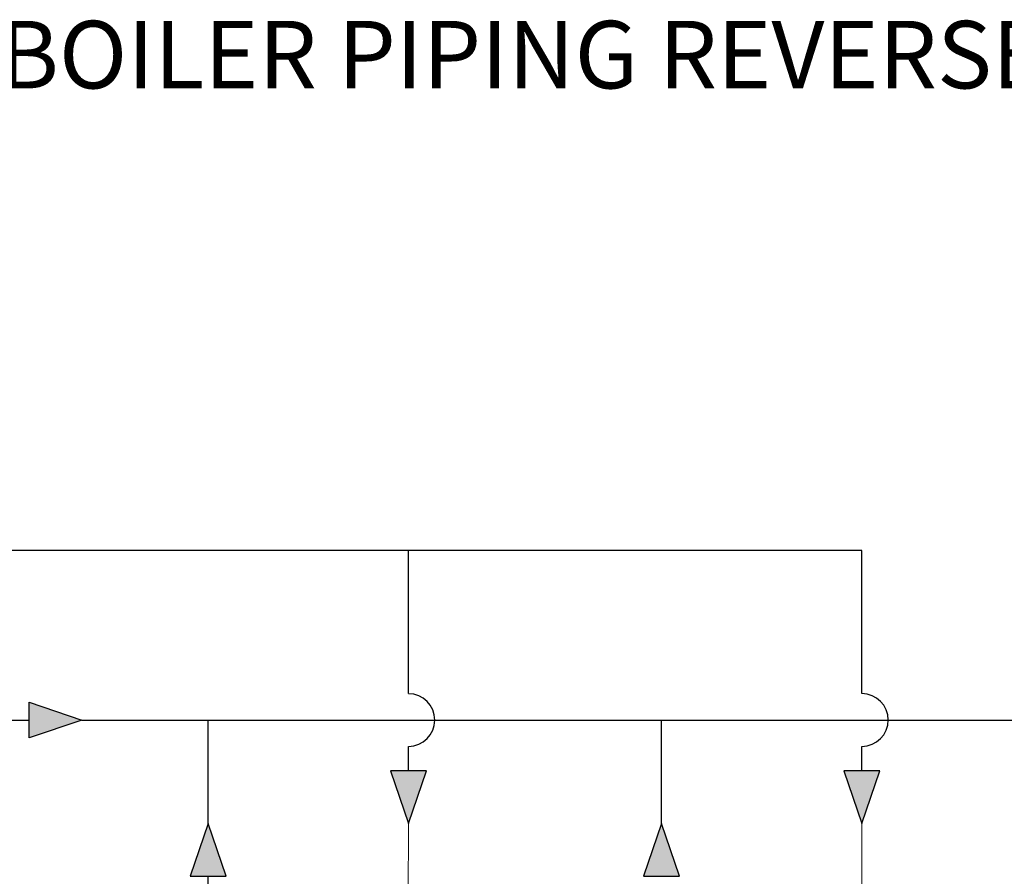
# Model space of a CAD drawing. Units: inches. Extents: x 1.1 to 12.6, y 3.4 to 10.6.
# Drawn here: x 5.8 to 8.8, y 8.1 to 10.6 of the extents above; entities that cross this region are included whole.
import ezdxf

# ---------------------------------------------------------------- set-up
doc = ezdxf.new("R2010")
doc.units = ezdxf.units.IN
doc.header["$MEASUREMENT"] = 0
doc.linetypes.add('SLD-Solid', pattern=[0])
doc.layers.add('1', color=1, linetype='Continuous', lineweight=30)
doc.layers.add('OBJECT', color=7, linetype='SLD-Solid')
doc.styles.add('ROMANS', font='romans')

msp = doc.modelspace()

# ---------------------------------------------------------------- hatches: boundary and pattern name
at = {"layer": 'OBJECT'}
for points in [[(5.8615, 8.6169), (6.0177, 8.5638), (5.8615, 8.5106)], [(6.9851, 8.2569), (7.0382, 8.4131), (6.932, 8.4131)], [(8.382, 8.4132), (8.2757, 8.4132), (8.3288, 8.2569)], [(6.3383, 8.1006), (6.4445, 8.1006), (6.3914, 8.2569)], [(7.682, 8.1007), (7.7883, 8.1007), (7.7351, 8.2569)]]:
    msp.add_hatch(color=7, dxfattribs=at).paths.add_polyline_path(points, flags=0)

# ---------------------------------------------------------------- linework, layer by layer
at = {"color": 7, "linetype": 'SLD-Solid', "lineweight": 0}
for p, q in [((6.9837, 7.505), (6.9851, 8.2569)), ((8.3275, 7.505), (8.3288, 8.2569))]:
    msp.add_line(p, q, dxfattribs=at)
at = {"layer": 'OBJECT', "color": 7}
for p, q in [((8.3288, 9.0666), (4.1755, 9.0664)), ((6.9851, 8.642), (6.9851, 9.0665)), ((8.3288, 8.642), (8.3288, 9.0666)), ((5.8615, 8.6169), (6.0177, 8.5638)), ((5.8615, 8.5106), (5.8615, 8.6169)), ((5.8615, 8.6169), (6.0177, 8.5638)), ((5.8615, 8.5106), (5.8615, 8.6169)), ((3.7039, 8.5638), (5.8615, 8.5638)), ((6.0177, 8.5638), (5.8615, 8.5106)), ((6.0177, 8.5638), (5.8615, 8.5106)), ((6.0177, 8.5638), (8.9344, 8.5638)), ((6.3914, 8.2569), (6.3914, 8.5638)), ((7.7351, 8.2569), (7.7351, 8.5638)), ((6.9851, 8.4131), (6.9851, 8.4857)), ((6.9851, 8.4131), (6.9851, 8.4857)), ((8.3288, 8.4132), (8.3288, 8.4858)), ((8.3288, 8.4132), (8.3288, 8.4858)), ((6.932, 8.4131), (6.9851, 8.2569)), ((7.0382, 8.4131), (6.932, 8.4131)), ((6.932, 8.4131), (6.9851, 8.2569)), ((7.0382, 8.4131), (6.932, 8.4131)), ((6.9851, 8.2569), (7.0382, 8.4131)), ((6.9851, 8.2569), (7.0382, 8.4131)), ((8.2757, 8.4132), (8.3288, 8.2569)), ((8.382, 8.4132), (8.2757, 8.4132)), ((8.2757, 8.4132), (8.3288, 8.2569)), ((8.382, 8.4132), (8.2757, 8.4132)), ((8.3288, 8.2569), (8.382, 8.4132)), ((8.3288, 8.2569), (8.382, 8.4132)), ((6.3914, 8.2569), (6.3383, 8.1006)), ((6.3914, 8.2569), (6.3383, 8.1006)), ((6.4445, 8.1006), (6.3914, 8.2569)), ((6.4445, 8.1006), (6.3914, 8.2569)), ((7.7351, 8.2569), (7.682, 8.1007)), ((7.7351, 8.2569), (7.682, 8.1007)), ((7.7883, 8.1007), (7.7351, 8.2569)), ((7.7883, 8.1007), (7.7351, 8.2569)), ((6.3383, 8.1006), (6.4445, 8.1006)), ((6.3383, 8.1006), (6.4445, 8.1006)), ((6.3914, 7.9173), (6.3914, 8.1006)), ((7.682, 8.1007), (7.7883, 8.1007)), ((7.682, 8.1007), (7.7883, 8.1007))]:
    msp.add_line(p, q, dxfattribs=at)
for centre in [(6.9851, 8.5638), (8.3288, 8.5639)]:
    msp.add_arc(centre, 0.0781, 270, 90, dxfattribs=at)

# ---------------------------------------------------------------- texts
at = {"layer": '1', "color": 7, "insert": (7.2092, 10.5099), "char_height": 0.2, "width": 17.845281, "attachment_point": 5, "style": 'ROMANS'}
msp.add_mtext('MULTIPLE BOILER PIPING REVERSE RETURN', dxfattribs=at)

doc.saveas('drawing.dxf')
